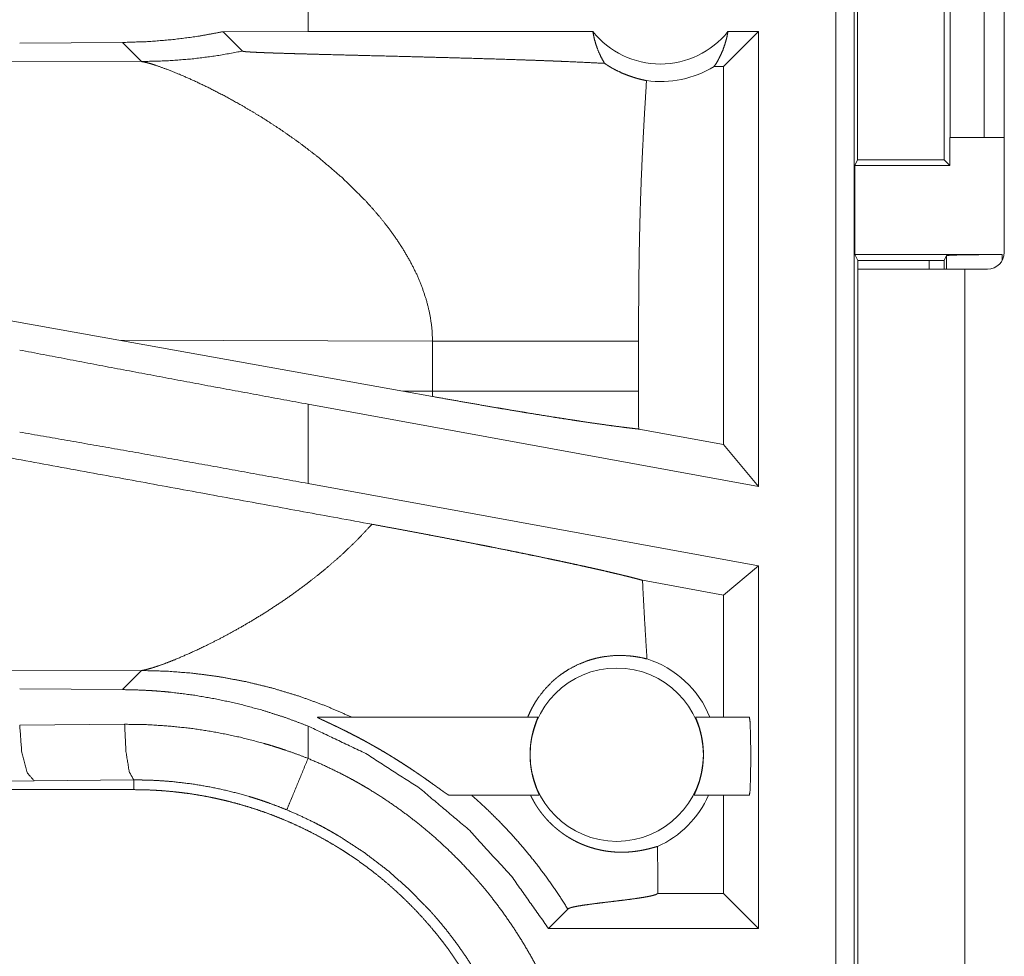
# Model space of a CAD drawing. Units: inches. Extents: x 17 to 148, y 11 to 128.
# Drawn here: x 25 to 26, y 42 to 43 of the extents above; entities that cross this region are included whole.
import ezdxf

# ---------------------------------------------------------------- set-up
doc = ezdxf.new("R2010")
doc.units = ezdxf.units.IN
doc.header["$MEASUREMENT"] = 0
doc.layers.add('Trimetric', color=7, linetype='Continuous', true_color=0xffffff)

msp = doc.modelspace()

# ---------------------------------------------------------------- linework, layer by layer
at = {"layer": 'Trimetric', "color": 18, "linetype": 'Continuous', "lineweight": 18}
for p, q in [((26.13911, 42.13196), (26.13911, 43.51145)), ((26.15575, 43.50936), (26.15575, 42.12986)), ((26.29041, 43.18445), (26.29041, 42.78845)), ((26.24181, 42.89145), (26.24181, 43.14145)), ((26.27234, 43.14145), (26.27234, 42.89145)), ((26.1588, 43.1014), (26.1588, 42.8715)), ((26.23639, 42.8715), (26.23639, 43.1014)), ((25.66554, 42.98645), (25.66554, 43.03843)), ((25.66554, 42.98645), (25.58922, 42.98635)), ((25.58922, 42.98635), (25.60664, 42.96893)), ((25.92112, 42.98645), (25.66554, 42.98645)), ((26.06972, 42.98645), (26.03829, 42.95502)), ((26.06972, 42.98645), (26.04238, 42.98645)), ((26.06972, 42.98645), (26.06972, 42.57834)), ((25.49889, 42.97673), (25.40672, 42.97602)), ((25.49889, 42.97673), (25.51602, 42.95959)), ((25.51602, 42.95959), (25.03913, 42.96105)), ((26.03829, 42.95502), (26.02991, 42.95502)), ((26.03829, 42.61603), (26.03829, 42.95502)), ((26.24145, 42.89145), (26.24145, 42.86644)), ((26.24181, 42.89145), (26.24145, 42.89145)), ((26.27234, 42.89145), (26.24181, 42.89145)), ((26.27234, 42.89145), (26.29041, 42.89145)), ((26.15627, 42.86644), (26.1588, 42.8715)), ((26.1588, 42.8715), (26.23639, 42.8715)), ((26.24145, 42.86644), (26.23639, 42.8715)), ((26.15627, 42.78644), (26.15627, 42.86644)), ((26.15627, 42.86644), (26.24145, 42.86644)), ((26.15889, 42.7812), (26.15627, 42.78644)), ((26.15627, 42.78644), (26.28857, 42.78644)), ((26.15889, 42.77345), (26.15889, 42.7812)), ((26.15889, 42.7812), (26.23639, 42.7812)), ((26.22289, 42.7812), (26.22289, 42.77345)), ((26.23639, 42.7812), (26.23858, 42.78557)), ((26.23639, 42.77345), (26.23639, 42.7812)), ((26.23858, 42.77345), (26.23858, 42.78557)), ((26.28857, 42.78644), (26.28857, 42.78125)), ((26.15889, 42.77345), (26.15889, 42.04895)), ((26.25489, 42.04895), (26.25489, 42.77345)), ((26.27541, 42.77345), (26.25489, 42.77345)), ((25.49576, 42.70974), (25.75056, 42.66394)), ((25.49576, 42.70974), (25.77731, 42.70888)), ((25.77731, 42.70888), (25.77731, 42.66402)), ((25.96218, 42.66402), (25.96218, 42.70888)), ((25.77731, 42.66402), (25.75056, 42.66394)), ((25.77719, 42.65915), (25.75056, 42.66394)), ((25.66554, 42.58108), (25.66554, 42.65224)), ((26.06972, 42.57834), (25.66554, 42.65224)), ((26.03829, 42.61603), (25.96226, 42.62994)), ((26.06972, 42.57834), (26.03829, 42.61603)), ((26.06972, 42.50718), (25.66554, 42.58108)), ((26.06972, 42.50718), (26.03829, 42.48098)), ((26.06972, 42.50718), (26.06972, 42.18196)), ((26.03829, 42.48098), (25.96568, 42.49425)), ((26.03829, 42.37145), (26.03829, 42.48098)), ((25.03913, 42.41185), (25.51602, 42.41331)), ((25.51602, 42.41331), (25.49889, 42.39618)), ((25.40672, 42.39688), (25.49889, 42.39618)), ((25.40672, 42.36443), (25.50087, 42.36511)), ((25.674, 42.37145), (25.87175, 42.37145)), ((26.0134, 42.37145), (26.06162, 42.37145)), ((25.66554, 42.33447), (25.66554, 42.3635)), ((25.41966, 42.31446), (24.74099, 42.30811)), ((25.50911, 42.31514), (25.41966, 42.31446)), ((25.50911, 42.30645), (25.50911, 42.31514)), ((25.50911, 42.30645), (19.73374, 42.30645)), ((25.87309, 42.30145), (25.79218, 42.30145)), ((26.06162, 42.30145), (26.01206, 42.30145)), ((26.03829, 42.21339), (26.03829, 42.30145)), ((25.97956, 42.21339), (25.97956, 42.21754)), ((25.97947, 42.21331), (25.97956, 42.21339)), ((26.03829, 42.21339), (25.97956, 42.21339)), ((26.06972, 42.18196), (26.03829, 42.21339)), ((25.88128, 42.18196), (25.89869, 42.19938)), ((26.06972, 42.18196), (25.88128, 42.18196))]:
    msp.add_line(p, q, dxfattribs=at)
msp.add_circle((25.94258, 42.3378), 0.07774, dxfattribs=at)
for centre, radius, start, end in [((25.98175, 43.0351), 0.07774, 218.74397, 321.25603), ((25.98175, 43.0351), 0.09345, 262.34262, 301.02316), ((26.27541, 42.78845), 0.015, 270, 0), ((25.94258, 42.3378), 0.09008, 21.93594, 72.45581), ((25.94258, 42.3378), 0.09008, 293.88567, 336.201)]:
    msp.add_arc(centre, radius, start, end, dxfattribs=at)
for points, knots in [([(25.58922, 42.98635), (25.56672, 42.98223), (25.54417, 42.97926), (25.52156, 42.97743), (25.49889, 42.97673)], [0, 0, 0.251359, 0.50142, 0.750745, 1, 1]), ([(25.92112, 42.98645), (25.92234, 42.98037), (25.92403, 42.97443), (25.92615, 42.96869), (25.92871, 42.96318), (25.93167, 42.95795)], [0, 0, 0.202941, 0.404741, 0.604972, 0.803504, 1, 1]), ([(26.02991, 42.95502), (26.0329, 42.95971), (26.03554, 42.96466), (26.03782, 42.96985), (26.03973, 42.97524), (26.04126, 42.98078), (26.04238, 42.98645)], [0, 0, 0.163055, 0.327733, 0.494068, 0.661697, 0.83037, 1, 1]), ([(25.51602, 42.95959), (25.53882, 42.9602), (25.56157, 42.96196), (25.58419, 42.96487), (25.60664, 42.96893)], [0, 0, 0.249979, 0.499974, 0.749985, 1, 1]), ([(25.60664, 42.96893), (25.60693, 42.9688), (25.60754, 42.96868), (25.60795, 42.96862), (25.60844, 42.96856), (25.60899, 42.9685), (25.6096, 42.96844), (25.61099, 42.96832), (25.61258, 42.96821), (25.61344, 42.96816), (25.61434, 42.9681), (25.61528, 42.96805), (25.61626, 42.968), (25.6183, 42.96789), (25.62045, 42.96779), (25.62269, 42.96769), (25.62501, 42.9676), (25.6274, 42.9675), (25.63236, 42.96732), (25.63491, 42.96723), (25.64546, 42.9669), (25.65089, 42.96673), (25.65641, 42.96658), (25.66763, 42.96626), (25.67904, 42.96596), (25.70217, 42.96537), (25.71381, 42.96508), (25.7371, 42.96449), (25.76026, 42.9639), (25.79444, 42.963), (25.81665, 42.96237), (25.83827, 42.96172), (25.85917, 42.96103), (25.86931, 42.96068), (25.88166, 42.96022), (25.88408, 42.96013), (25.88648, 42.96004), (25.89356, 42.95975), (25.89817, 42.95956), (25.9157, 42.95877), (25.93167, 42.95795)], [0, 0, 0.000973, 0.002873, 0.004168, 0.005676, 0.007377, 0.009262, 0.013541, 0.018432, 0.021089, 0.023871, 0.026773, 0.029785, 0.036068, 0.042676, 0.049563, 0.056699, 0.064056, 0.079328, 0.087174, 0.119607, 0.136317, 0.153283, 0.187803, 0.222899, 0.294028, 0.329823, 0.401448, 0.472687, 0.577793, 0.646119, 0.712617, 0.776898, 0.808092, 0.846083, 0.853534, 0.86092, 0.882695, 0.896884, 0.950841, 1, 1]), ([(25.51602, 42.95959), (25.51851, 42.95914), (25.52157, 42.9584), (25.52518, 42.95738), (25.52929, 42.95607), (25.53891, 42.95263), (25.55015, 42.94812), (25.56275, 42.94258), (25.57646, 42.93604), (25.59104, 42.92854), (25.60626, 42.92012)], [0, 0, 0.02555, 0.057455, 0.095403, 0.139115, 0.242446, 0.36501, 0.504316, 0.658051, 0.823983, 1, 1]), ([(25.93167, 42.95795), (25.93435, 42.95617), (25.93704, 42.95452), (25.93838, 42.95374), (25.93972, 42.95299), (25.94105, 42.95227), (25.94237, 42.95159), (25.94755, 42.94915), (25.9525, 42.94715), (25.9572, 42.94553), (25.96158, 42.94425), (25.96563, 42.94325), (25.9693, 42.94249)], [0, 0, 0.078591, 0.155592, 0.193504, 0.230918, 0.267811, 0.304123, 0.443744, 0.574187, 0.695289, 0.806795, 0.908467, 1, 1]), ([(25.9693, 42.94249), (25.96752, 42.91331), (25.96595, 42.88413), (25.96526, 42.86954), (25.96464, 42.85494), (25.96409, 42.84035), (25.96362, 42.82575), (25.9629, 42.79654), (25.96246, 42.76733), (25.96224, 42.73811), (25.96218, 42.70888)], [0, 0, 0.125029, 0.25005, 0.312547, 0.375044, 0.437528, 0.500015, 0.62499, 0.749983, 0.874979, 1, 1]), ([(25.60626, 42.92012), (25.6233, 42.90996), (25.64056, 42.89881), (25.65779, 42.88672), (25.67472, 42.87374)], [0, 0, 0.239703, 0.488019, 0.742256, 1, 1]), ([(25.67472, 42.87374), (25.69644, 42.85515), (25.71666, 42.83521)], [0, 0, 0.501744, 1, 1]), ([(25.71666, 42.83521), (25.72376, 42.8274), (25.73054, 42.81943), (25.73698, 42.81131), (25.74304, 42.80304)], [0, 0, 0.25344, 0.504807, 0.753719, 1, 1]), ([(25.74304, 42.80304), (25.75049, 42.79182), (25.75717, 42.78039), (25.76301, 42.76877), (25.76795, 42.757), (25.77191, 42.74509), (25.77484, 42.73307), (25.77666, 42.72099), (25.77731, 42.70888)], [0, 0, 0.132344, 0.262449, 0.390289, 0.515798, 0.639189, 0.760703, 0.880778, 1, 1]), ([(25.49576, 42.70974), (25.17501, 42.76717), (25.01885, 42.79495)], [0, 0, 0.672596, 1, 1]), ([(26.23858, 42.78557), (26.24251, 42.7859), (26.25337, 42.78619), (26.26954, 42.78637), (26.28857, 42.78644)], [0, 0, 0.078866, 0.296215, 0.619465, 1, 1]), ([(26.25489, 42.77345), (26.22523, 42.77345), (26.17723, 42.77345), (26.15889, 42.77345)], [0, 0, 0.30901, 0.809026, 1, 1]), ([(25.77731, 42.70888), (25.80437, 42.70888), (25.83176, 42.70888), (25.85878, 42.70888), (25.88464, 42.70888), (25.90856, 42.70888), (25.91956, 42.70888), (25.93926, 42.70888), (25.95548, 42.70888), (25.96218, 42.70888)], [0, 0, 0.146408, 0.294567, 0.440684, 0.580559, 0.709949, 0.769472, 0.876016, 0.963746, 1, 1]), ([(25.66554, 42.65224), (25.57839, 42.66831), (25.4919, 42.68454), (25.40673, 42.70078)], [0, 0, 0.336557, 0.670733, 1, 1]), ([(25.72289, 42.54452), (25.47697, 42.58957), (25.21748, 42.63747), (25.08584, 42.66191)], [0, 0, 0.385955, 0.793309, 1, 1]), ([(25.77731, 42.66402), (25.77727, 42.66159), (25.77719, 42.65915)], [0, 0, 0.499883, 1, 1]), ([(25.77719, 42.65915), (25.79188, 42.65652), (25.80636, 42.65397), (25.82063, 42.65149), (25.83468, 42.64908), (25.83816, 42.64849), (25.84508, 42.64733), (25.85522, 42.64563), (25.86183, 42.64454), (25.87467, 42.64245), (25.88701, 42.64048), (25.893, 42.63954), (25.90175, 42.63818), (25.90741, 42.63733), (25.91018, 42.63691), (25.92077, 42.63534), (25.93061, 42.63394), (25.9397, 42.63269), (25.94805, 42.6316), (25.95193, 42.63112), (25.95287, 42.631), (25.9538, 42.63089), (25.95471, 42.63078), (25.95561, 42.63068), (25.95905, 42.63028), (25.96226, 42.62994)], [0, 0, 0.079623, 0.158073, 0.235362, 0.311473, 0.330311, 0.367719, 0.422597, 0.45832, 0.527751, 0.594468, 0.626814, 0.674038, 0.70461, 0.719543, 0.776674, 0.829713, 0.878704, 0.923612, 0.944504, 0.949569, 0.954546, 0.959446, 0.964273, 0.982763, 1, 1]), ([(25.77731, 42.66402), (25.80656, 42.66402), (25.83497, 42.66402), (25.86204, 42.66402), (25.8873, 42.66402), (25.91032, 42.66402), (25.9307, 42.66402), (25.94809, 42.66402), (25.96218, 42.66402)], [0, 0, 0.158231, 0.311893, 0.458318, 0.594971, 0.719501, 0.829734, 0.923776, 1, 1]), ([(25.96226, 42.62994), (25.9622, 42.64698), (25.96218, 42.66402)], [0, 0, 0.499954, 1, 1]), ([(25.66554, 42.58108), (25.57839, 42.59689), (25.4919, 42.6123), (25.40673, 42.6272)], [0, 0, 0.336931, 0.671105, 1, 1]), ([(25.72289, 42.54452), (25.70922, 42.53), (25.69464, 42.51611), (25.67932, 42.50289), (25.66347, 42.49041)], [0, 0, 0.247748, 0.498016, 0.749318, 1, 1]), ([(25.72289, 42.54452), (25.73269, 42.54273), (25.7424, 42.54093), (25.75205, 42.53914), (25.76162, 42.53734), (25.77113, 42.53555), (25.78056, 42.53375), (25.78992, 42.53196), (25.79922, 42.53016), (25.80845, 42.52837), (25.81761, 42.52657), (25.81989, 42.52612), (25.82441, 42.52523), (25.82666, 42.52479), (25.83111, 42.5239), (25.84419, 42.52128), (25.85269, 42.51956), (25.861, 42.51786), (25.86914, 42.51619), (25.87709, 42.51453), (25.88485, 42.5129), (25.88867, 42.51209), (25.8943, 42.5109), (25.89615, 42.5105), (25.89798, 42.51011), (25.89979, 42.50972), (25.90687, 42.50818), (25.91368, 42.50669), (25.92021, 42.50524), (25.92646, 42.50383), (25.93244, 42.50246), (25.93814, 42.50114), (25.94088, 42.50049), (25.94355, 42.49985), (25.94486, 42.49954), (25.94615, 42.49923), (25.94742, 42.49892), (25.94867, 42.49862), (25.95346, 42.49744), (25.95789, 42.49632), (25.96196, 42.49525), (25.96568, 42.49425)], [0, 0, 0.040155, 0.080008, 0.119569, 0.15884, 0.19784, 0.236564, 0.275016, 0.313199, 0.35111, 0.388752, 0.398111, 0.41671, 0.425936, 0.444251, 0.498063, 0.533011, 0.56723, 0.600713, 0.633455, 0.665458, 0.681177, 0.704394, 0.71202, 0.719569, 0.727049, 0.756264, 0.784365, 0.811337, 0.837192, 0.861922, 0.885513, 0.896876, 0.907946, 0.913372, 0.918727, 0.923999, 0.929195, 0.949064, 0.967485, 0.984465, 1, 1]), ([(25.66347, 42.49041), (25.65205, 42.48204), (25.64053, 42.47407), (25.62899, 42.46652), (25.61752, 42.4594), (25.60618, 42.45273), (25.59507, 42.44653), (25.58426, 42.44081), (25.57384, 42.43558)], [0, 0, 0.134596, 0.267721, 0.398741, 0.527071, 0.652052, 0.773024, 0.889253, 1, 1]), ([(25.96973, 42.42369), (25.96862, 42.44133), (25.96756, 42.45897), (25.96657, 42.47661), (25.96568, 42.49425)], [0, 0, 0.250027, 0.500051, 0.750013, 1, 1]), ([(25.57384, 42.43558), (25.5592, 42.42871), (25.54594, 42.42304)], [0, 0, 0.528725, 1, 1]), ([(25.86271, 42.37145), (25.86466, 42.37597), (25.86685, 42.38035), (25.86927, 42.38457), (25.8719, 42.38863), (25.87779, 42.39624), (25.88446, 42.40314), (25.88623, 42.40474), (25.88805, 42.40629), (25.88897, 42.40705), (25.8899, 42.40779), (25.89084, 42.40852), (25.89179, 42.40923), (25.89563, 42.41193), (25.89955, 42.41439), (25.90757, 42.41859), (25.91572, 42.42187), (25.9198, 42.42317), (25.92385, 42.42427), (25.92587, 42.42473), (25.92788, 42.42515), (25.92988, 42.42552), (25.93186, 42.42583), (25.93954, 42.42665), (25.94675, 42.42683), (25.95342, 42.4265), (25.9595, 42.42578), (25.96495, 42.4248), (25.96973, 42.42369)], [0, 0, 0.037829, 0.075385, 0.112705, 0.149851, 0.223779, 0.297361, 0.315718, 0.334063, 0.343243, 0.352384, 0.361496, 0.370587, 0.406629, 0.442165, 0.511691, 0.57909, 0.611966, 0.644234, 0.660134, 0.675881, 0.691471, 0.706873, 0.766147, 0.821504, 0.872785, 0.919816, 0.962332, 1, 1]), ([(25.53096, 42.41739), (25.52488, 42.41544), (25.51987, 42.41407)], [0, 0, 0.552043, 1, 1]), ([(25.54594, 42.42304), (25.53802, 42.41993), (25.53096, 42.41739)], [0, 0, 0.531678, 1, 1]), ([(25.51987, 42.41407), (25.51779, 42.41361), (25.51602, 42.41331)], [0, 0, 0.543373, 1, 1]), ([(25.51602, 42.41331), (25.53895, 42.4127), (25.56226, 42.41087), (25.58589, 42.40776), (25.60973, 42.40332), (25.63368, 42.3975), (25.65762, 42.39026), (25.68143, 42.38158), (25.70499, 42.37145)], [0, 0, 0.117566, 0.237485, 0.359675, 0.483996, 0.610356, 0.738572, 0.868521, 1, 1]), ([(25.49889, 42.39618), (25.50955, 42.39599), (25.52023, 42.39554), (25.52557, 42.39523), (25.53091, 42.39485), (25.53623, 42.39441), (25.54155, 42.39391), (25.5627, 42.39128), (25.58366, 42.38768), (25.60442, 42.3831), (25.62499, 42.37756), (25.64537, 42.37103), (25.66554, 42.3635)], [0, 0, 0.062441, 0.124983, 0.1563, 0.187633, 0.218936, 0.250204, 0.374979, 0.49947, 0.623954, 0.748678, 0.873942, 1, 1]), ([(25.40673, 42.36443), (25.4086, 42.33992), (25.41332, 42.3217), (25.41967, 42.31446)], [0, 0, 0.463565, 0.818394, 1, 1]), ([(25.50911, 42.31514), (25.50507, 42.32239), (25.50207, 42.34061), (25.50087, 42.36511)], [0, 0, 0.161889, 0.52175, 1, 1]), ([(25.50087, 42.36511), (25.52184, 42.36473), (25.54271, 42.36337), (25.56349, 42.36104), (25.58417, 42.35773), (25.60475, 42.35342), (25.62523, 42.34811), (25.63033, 42.34662), (25.63542, 42.34507), (25.6405, 42.34345), (25.64555, 42.34178), (25.65559, 42.33825), (25.66554, 42.33447)], [0, 0, 0.124454, 0.24858, 0.37267, 0.49697, 0.62176, 0.74732, 0.778872, 0.810471, 0.842052, 0.873634, 0.936797, 1, 1]), ([(25.674, 42.37145), (25.6739, 42.37143), (25.67393, 42.37135), (25.67399, 42.3713), (25.67407, 42.37123), (25.67419, 42.37115), (25.67434, 42.37106), (25.67471, 42.37085), (25.67518, 42.3706), (25.67574, 42.37032), (25.67637, 42.37), (25.6778, 42.36931), (25.67942, 42.36855), (25.68029, 42.36814), (25.68119, 42.36772), (25.68211, 42.36729), (25.68498, 42.36594), (25.68697, 42.36499), (25.68902, 42.36402), (25.69111, 42.36302), (25.69217, 42.36251), (25.69431, 42.36147), (25.69539, 42.36095), (25.69755, 42.35988), (25.69972, 42.3588), (25.7041, 42.35659), (25.70852, 42.3543), (25.71298, 42.35195), (25.71746, 42.34954), (25.71971, 42.3483), (25.72197, 42.34704), (25.72422, 42.34577), (25.72648, 42.34449), (25.73098, 42.34189), (25.73546, 42.33924), (25.7377, 42.33789), (25.73994, 42.33653), (25.74217, 42.33516), (25.74438, 42.33378), (25.74877, 42.33101), (25.75309, 42.32823), (25.75736, 42.32542), (25.76157, 42.32261), (25.76365, 42.3212), (25.76571, 42.31978), (25.76674, 42.31908), (25.76878, 42.31766), (25.76979, 42.31696), (25.77374, 42.31418), (25.77751, 42.3115), (25.77842, 42.31085), (25.78021, 42.30957), (25.78108, 42.30895), (25.78433, 42.30662), (25.78581, 42.30555), (25.7872, 42.30457), (25.78753, 42.30434), (25.78785, 42.30412), (25.78816, 42.3039), (25.78847, 42.30369), (25.78905, 42.30329), (25.78959, 42.30293), (25.79054, 42.30231), (25.7913, 42.30184), (25.7916, 42.30167), (25.79185, 42.30155), (25.79204, 42.30148), (25.79218, 42.30145)], [0, 0, 0.000739, 0.001311, 0.001895, 0.002703, 0.003735, 0.004987, 0.008097, 0.011942, 0.016474, 0.021576, 0.033101, 0.046117, 0.05307, 0.060275, 0.067651, 0.090695, 0.106691, 0.12313, 0.139949, 0.148495, 0.165745, 0.174418, 0.1919, 0.209518, 0.245136, 0.281243, 0.317778, 0.354724, 0.373382, 0.392106, 0.410899, 0.429705, 0.467421, 0.505245, 0.52421, 0.543204, 0.562184, 0.581087, 0.618719, 0.656057, 0.693102, 0.729839, 0.74807, 0.766217, 0.775252, 0.793253, 0.802187, 0.837221, 0.870809, 0.878945, 0.894892, 0.90265, 0.93168, 0.944929, 0.95724, 0.960156, 0.962996, 0.965771, 0.96847, 0.973577, 0.978297, 0.986518, 0.992996, 0.995533, 0.997529, 0.999025, 1, 1]), ([(25.87309, 42.30145), (25.87307, 42.30163), (25.87287, 42.30215), (25.87251, 42.303), (25.872, 42.30416), (25.8717, 42.30486), (25.87138, 42.30563), (25.87103, 42.30648), (25.87066, 42.3074), (25.86989, 42.30942), (25.8691, 42.31168), (25.86869, 42.31291), (25.86829, 42.31419), (25.8679, 42.31553), (25.86752, 42.31692), (25.8668, 42.31982), (25.86616, 42.32291), (25.86602, 42.32371), (25.86588, 42.32452), (25.86574, 42.32533), (25.86562, 42.32615), (25.8654, 42.32781), (25.8652, 42.32948), (25.86505, 42.33119), (25.86492, 42.33291), (25.86487, 42.33378), (25.86483, 42.33465), (25.86481, 42.33553), (25.86478, 42.33639), (25.8648, 42.33985), (25.86495, 42.34327), (25.86501, 42.34412), (25.86508, 42.34497), (25.86516, 42.34581), (25.86525, 42.34665), (25.86544, 42.34829), (25.86567, 42.34989), (25.86619, 42.35297), (25.8668, 42.35591), (25.86697, 42.35662), (25.86713, 42.35731), (25.8673, 42.35799), (25.86747, 42.35866), (25.86782, 42.35995), (25.86818, 42.36117), (25.86853, 42.36234), (25.86889, 42.36346), (25.86906, 42.36399), (25.86924, 42.36451), (25.86941, 42.36502), (25.86958, 42.3655), (25.87022, 42.36727), (25.87078, 42.36874), (25.8709, 42.36906), (25.87113, 42.36965), (25.87142, 42.37038), (25.87156, 42.37077), (25.87173, 42.37128), (25.87175, 42.37145)], [0, 0, 0.002456, 0.010195, 0.023088, 0.040641, 0.05113, 0.062731, 0.075454, 0.089156, 0.119084, 0.152364, 0.170213, 0.188872, 0.208239, 0.228121, 0.269557, 0.313228, 0.324503, 0.335855, 0.347322, 0.358772, 0.381939, 0.405318, 0.429008, 0.452928, 0.46499, 0.477134, 0.489228, 0.501274, 0.549173, 0.596625, 0.608383, 0.620194, 0.631928, 0.64358, 0.666472, 0.68888, 0.732201, 0.773704, 0.783796, 0.793724, 0.803443, 0.812943, 0.83145, 0.849144, 0.866109, 0.882298, 0.890085, 0.897702, 0.90509, 0.912208, 0.93821, 0.960056, 0.964847, 0.9736, 0.984438, 0.990118, 0.997599, 1, 1]), ([(26.01341, 42.37145), (26.01342, 42.37128), (26.0136, 42.37076), (26.01374, 42.37037), (26.01392, 42.3699), (26.01438, 42.36873), (26.01465, 42.36803), (26.01494, 42.36726), (26.01509, 42.36684), (26.01525, 42.36641), (26.01558, 42.36548), (26.01627, 42.36345), (26.01698, 42.36116), (26.01733, 42.35993), (26.01768, 42.35863), (26.01803, 42.35728), (26.01836, 42.35588), (26.01897, 42.35295), (26.01949, 42.34984), (26.01961, 42.34904), (26.01972, 42.34822), (26.01982, 42.3474), (26.01991, 42.34658), (26.02007, 42.34492), (26.0202, 42.34323), (26.0203, 42.34152), (26.02036, 42.3398), (26.02037, 42.33892), (26.02038, 42.33805), (26.02038, 42.33718), (26.02037, 42.33631), (26.02023, 42.33286), (26.01994, 42.32945), (26.01985, 42.3286), (26.01975, 42.32776), (26.01964, 42.32692), (26.01952, 42.32609), (26.01927, 42.32446), (26.01898, 42.32287), (26.01835, 42.31981), (26.01763, 42.3169), (26.01744, 42.3162), (26.01725, 42.31551), (26.01705, 42.31484), (26.01685, 42.31417), (26.01646, 42.31289), (26.01606, 42.31168), (26.01565, 42.31052), (26.01526, 42.30941), (26.01506, 42.30888), (26.01486, 42.30836), (26.01467, 42.30786), (26.01448, 42.30738), (26.01377, 42.30562), (26.01315, 42.30416), (26.01301, 42.30384), (26.01288, 42.30353), (26.01275, 42.30325), (26.01264, 42.30299), (26.01244, 42.30252), (26.01228, 42.30214), (26.01208, 42.30163), (26.01206, 42.30145)], [0, 0, 0.002399, 0.010023, 0.015803, 0.022721, 0.040084, 0.05047, 0.061939, 0.068089, 0.074481, 0.088084, 0.117886, 0.150996, 0.168782, 0.187426, 0.206738, 0.226616, 0.268075, 0.311759, 0.323059, 0.334435, 0.345889, 0.357372, 0.380529, 0.403962, 0.427631, 0.451595, 0.463685, 0.475817, 0.487905, 0.499948, 0.547796, 0.595181, 0.60693, 0.618698, 0.630432, 0.642047, 0.664967, 0.687324, 0.730666, 0.772108, 0.782202, 0.792133, 0.801853, 0.811407, 0.829973, 0.84773, 0.86476, 0.881018, 0.888859, 0.896524, 0.903962, 0.91114, 0.937413, 0.959462, 0.964321, 0.968896, 0.973178, 0.977157, 0.984229, 0.989958, 0.997547, 1, 1]), ([(26.06162, 42.30145), (26.06215, 42.30492), (26.06258, 42.31463), (26.06281, 42.32866), (26.06281, 42.34424), (26.06258, 42.35827), (26.06215, 42.36799), (26.06162, 42.37145)], [0, 0, 0.050028, 0.188722, 0.388929, 0.611117, 0.811324, 0.950017, 1, 1]), ([(25.66554, 42.3635), (25.7173, 42.33886), (25.7655, 42.30783), (25.80935, 42.27093), (25.84816, 42.22874), (25.88128, 42.18196)], [0, 0, 0.200018, 0.400018, 0.600011, 0.800007, 1, 1]), ([(25.66554, 42.33447), (25.64921, 42.29501), (25.64643, 42.2883)], [0, 0, 0.854683, 1, 1]), ([(25.66554, 42.33447), (25.67947, 42.32841), (25.69314, 42.32183), (25.69989, 42.31835), (25.70657, 42.31475), (25.70989, 42.3129), (25.71319, 42.31102), (25.71647, 42.30911), (25.71972, 42.30718), (25.73252, 42.29917), (25.74496, 42.29072), (25.75706, 42.28185), (25.76881, 42.27254), (25.78021, 42.26281), (25.79127, 42.25265), (25.80198, 42.24206), (25.81233, 42.23103), (25.81487, 42.22821), (25.81738, 42.22536), (25.81985, 42.22248), (25.8223, 42.21959), (25.82711, 42.21375), (25.8318, 42.20784), (25.84082, 42.1958), (25.84937, 42.18347), (25.85745, 42.17084), (25.86507, 42.15793), (25.87221, 42.14473), (25.87889, 42.13124), (25.88204, 42.12438), (25.88508, 42.11746), (25.88656, 42.11396), (25.888, 42.11045), (25.88941, 42.10692), (25.89079, 42.10339), (25.89594, 42.08919), (25.90055, 42.07489), (25.90461, 42.06047), (25.90814, 42.04596), (25.91113, 42.03134), (25.91359, 42.01661), (25.91551, 42.00178), (25.91689, 41.98685), (25.91772, 41.97181), (25.918, 41.95666)], [0, 0, 0.031524, 0.063023, 0.078779, 0.094542, 0.102427, 0.110307, 0.118176, 0.126035, 0.157369, 0.188582, 0.219725, 0.250833, 0.281949, 0.313118, 0.344382, 0.375782, 0.38366, 0.391543, 0.399421, 0.407286, 0.422982, 0.438644, 0.469874, 0.501024, 0.532136, 0.563246, 0.594407, 0.625646, 0.64132, 0.657021, 0.664897, 0.672773, 0.680655, 0.688528, 0.719884, 0.751074, 0.78216, 0.813164, 0.844137, 0.875126, 0.90616, 0.937291, 0.968556, 1, 1]), ([(25.64643, 42.2883), (25.63815, 42.29161), (25.62979, 42.2947), (25.62558, 42.29617), (25.62135, 42.29759), (25.61711, 42.29895), (25.61285, 42.30025), (25.59577, 42.30492), (25.5786, 42.30869), (25.56135, 42.3116), (25.54401, 42.31364), (25.53532, 42.31434), (25.5266, 42.31482), (25.52223, 42.31498), (25.51786, 42.31509), (25.51567, 42.31512), (25.51349, 42.31514), (25.5113, 42.31515), (25.51075, 42.31514), (25.50993, 42.31514), (25.50965, 42.31514), (25.50938, 42.31514), (25.50924, 42.31514), (25.50911, 42.31514)], [0, 0, 0.063331, 0.12663, 0.158278, 0.18992, 0.221585, 0.253192, 0.378901, 0.503702, 0.627913, 0.75183, 0.813782, 0.875768, 0.906781, 0.937828, 0.953361, 0.968904, 0.984446, 0.98834, 0.994164, 0.996117, 0.998058, 0.999029, 1, 1]), ([(25.50911, 42.30645), (25.51775, 42.30635), (25.52638, 42.30602), (25.53498, 42.30549), (25.54356, 42.30475), (25.55212, 42.3038), (25.56065, 42.30264), (25.56916, 42.30126), (25.57764, 42.29968), (25.58188, 42.29881), (25.5861, 42.29788), (25.59032, 42.2969), (25.59451, 42.29587), (25.60284, 42.29367), (25.61108, 42.29127), (25.61925, 42.28867), (25.62733, 42.28588), (25.63534, 42.2829), (25.64326, 42.27972), (25.65111, 42.27635), (25.65888, 42.27279), (25.66656, 42.26903), (25.67417, 42.26508), (25.6817, 42.26094), (25.68914, 42.25659), (25.69099, 42.25548), (25.69284, 42.25435), (25.69468, 42.2532), (25.69651, 42.25205), (25.70014, 42.24971), (25.70374, 42.24734), (25.71083, 42.24246), (25.71778, 42.23743), (25.72459, 42.23224), (25.73126, 42.22689), (25.7378, 42.22138), (25.74419, 42.21572), (25.75044, 42.20991), (25.75656, 42.20394), (25.76253, 42.19781), (25.76837, 42.19152), (25.77406, 42.18508), (25.77961, 42.17847), (25.78234, 42.17511), (25.78502, 42.17172), (25.78765, 42.16829), (25.79024, 42.16484), (25.79527, 42.15787), (25.80011, 42.1508), (25.80477, 42.14362), (25.80925, 42.13634), (25.81355, 42.12896), (25.81766, 42.12148), (25.82159, 42.11389), (25.82534, 42.10621), (25.8289, 42.09842), (25.83228, 42.09053), (25.83548, 42.08254), (25.83848, 42.07444), (25.8392, 42.0724), (25.83991, 42.07036), (25.84061, 42.06831), (25.84129, 42.06626), (25.84262, 42.06216), (25.84389, 42.05804), (25.84628, 42.04979), (25.84846, 42.0415), (25.85043, 42.03317), (25.85219, 42.02482), (25.85376, 42.01642), (25.85511, 42.00799), (25.85626, 41.99952), (25.8572, 41.99102), (25.85794, 41.98248), (25.85847, 41.97391), (25.85878, 41.96531), (25.85889, 41.95666)], [0, 0, 0.015742, 0.03145, 0.047138, 0.062807, 0.078475, 0.094146, 0.109833, 0.125542, 0.133408, 0.141287, 0.149159, 0.157016, 0.17269, 0.188319, 0.203911, 0.219475, 0.235026, 0.250566, 0.266109, 0.28166, 0.297231, 0.312833, 0.328475, 0.344163, 0.348094, 0.35203, 0.355968, 0.359908, 0.367772, 0.375624, 0.391283, 0.406903, 0.422485, 0.438045, 0.453593, 0.469131, 0.484673, 0.500231, 0.515811, 0.531421, 0.547069, 0.562772, 0.570647, 0.578518, 0.586381, 0.594224, 0.609872, 0.625481, 0.641058, 0.65661, 0.672155, 0.687692, 0.703239, 0.718802, 0.734387, 0.750003, 0.765667, 0.781384, 0.785324, 0.789262, 0.793197, 0.797126, 0.804976, 0.812814, 0.828454, 0.844056, 0.859625, 0.875174, 0.89072, 0.906261, 0.921806, 0.937375, 0.952966, 0.968595, 0.98427, 1, 1]), ([(25.81243, 42.30145), (25.82486, 42.29012), (25.83686, 42.27833), (25.84842, 42.26611), (25.8595, 42.25347), (25.87009, 42.24045), (25.88016, 42.22707), (25.8897, 42.21337), (25.89869, 42.19938)], [0, 0, 0.125374, 0.250831, 0.376256, 0.501575, 0.626683, 0.751512, 0.875979, 1, 1]), ([(25.97905, 42.25544), (25.97691, 42.2549), (25.97393, 42.25409), (25.97019, 42.25314), (25.96576, 42.25218), (25.96331, 42.25172), (25.9607, 42.25131), (25.95934, 42.25112), (25.95794, 42.25095), (25.95651, 42.25079), (25.95505, 42.25065), (25.95202, 42.25044), (25.94887, 42.25032), (25.94559, 42.25031), (25.94218, 42.25042), (25.93864, 42.25067), (25.93498, 42.25107), (25.93117, 42.25165), (25.92723, 42.25243), (25.92313, 42.25343), (25.91886, 42.25469), (25.91665, 42.25543), (25.91439, 42.25626), (25.91208, 42.25718), (25.90972, 42.25819), (25.90731, 42.25931), (25.90484, 42.26055), (25.9023, 42.26192), (25.89969, 42.26345), (25.89699, 42.26515), (25.89418, 42.26707), (25.89346, 42.26759), (25.89274, 42.26812), (25.89201, 42.26867), (25.89127, 42.26923), (25.88978, 42.27041), (25.88827, 42.27165), (25.88674, 42.27298), (25.88517, 42.27439), (25.88438, 42.27513), (25.88358, 42.2759), (25.88278, 42.27669), (25.88197, 42.2775), (25.88037, 42.27918), (25.87876, 42.28096), (25.87796, 42.28188), (25.87716, 42.28283), (25.87636, 42.2838), (25.87558, 42.28477), (25.87406, 42.28676), (25.87259, 42.2888), (25.87188, 42.28983), (25.87117, 42.29088), (25.87049, 42.29194), (25.86982, 42.29301), (25.86854, 42.29512), (25.86735, 42.29724), (25.86623, 42.29935), (25.86519, 42.30145)], [0, 0, 0.016444, 0.03944, 0.068138, 0.101882, 0.120465, 0.140129, 0.150355, 0.16083, 0.171543, 0.182485, 0.205052, 0.22855, 0.252976, 0.278373, 0.304753, 0.332203, 0.360833, 0.390751, 0.422159, 0.455294, 0.472647, 0.490566, 0.509078, 0.528206, 0.548002, 0.56857, 0.590038, 0.612551, 0.636313, 0.661622, 0.668219, 0.674937, 0.681731, 0.688638, 0.702765, 0.717344, 0.732438, 0.748118, 0.756202, 0.764437, 0.772833, 0.781323, 0.798651, 0.816459, 0.825579, 0.834813, 0.844127, 0.853429, 0.872072, 0.890755, 0.900125, 0.909514, 0.918931, 0.928296, 0.946704, 0.964765, 0.982525, 1, 1]), ([(25.86803, 41.95666), (25.86797, 41.96332), (25.86778, 41.96998), (25.86765, 41.97331), (25.86748, 41.97664), (25.86728, 41.97996), (25.86704, 41.98327), (25.86582, 41.99645), (25.86412, 42.00953), (25.85931, 42.03537), (25.8526, 42.0608), (25.84855, 42.07336), (25.84401, 42.08582), (25.8428, 42.08891), (25.84156, 42.092), (25.84029, 42.09508), (25.839, 42.09814), (25.83633, 42.10421), (25.83355, 42.11022), (25.82769, 42.12204), (25.82142, 42.13361), (25.81473, 42.14492), (25.80764, 42.15598), (25.80014, 42.16679), (25.79222, 42.17734), (25.78811, 42.18252), (25.78389, 42.18763), (25.78174, 42.19017), (25.77956, 42.19268), (25.77736, 42.19518), (25.77514, 42.19766), (25.75667, 42.2166), (25.73697, 42.23403), (25.71606, 42.24996), (25.69393, 42.26438), (25.69108, 42.26607), (25.68821, 42.26775), (25.68531, 42.26939), (25.6824, 42.27101), (25.67655, 42.27417), (25.67063, 42.27722), (25.65864, 42.28298), (25.64643, 42.2883)], [0, 0, 0.015751, 0.031507, 0.039388, 0.047258, 0.055124, 0.062972, 0.094275, 0.125465, 0.187631, 0.24982, 0.281031, 0.312384, 0.320244, 0.328116, 0.335992, 0.343849, 0.359534, 0.375177, 0.406383, 0.437499, 0.468569, 0.499641, 0.530754, 0.561946, 0.577594, 0.593271, 0.601125, 0.608992, 0.616868, 0.624731, 0.687307, 0.7495, 0.811661, 0.874123, 0.881968, 0.88983, 0.897701, 0.905578, 0.921319, 0.937052, 0.968511, 1, 1]), ([(25.97905, 42.25544), (25.97942, 42.2365), (25.97956, 42.21754)], [0, 0, 0.499871, 1, 1]), ([(25.89869, 42.19938), (25.89934, 42.19983), (25.90038, 42.20027), (25.90178, 42.20072), (25.90352, 42.20116), (25.90791, 42.20203), (25.91331, 42.2029), (25.91949, 42.20376), (25.92622, 42.20462), (25.93327, 42.20548), (25.94042, 42.20634), (25.94748, 42.20719), (25.95425, 42.20805), (25.96055, 42.20891), (25.96623, 42.20978), (25.97111, 42.21065), (25.97505, 42.21152), (25.97789, 42.21241), (25.97947, 42.21331)], [0, 0, 0.009613, 0.02333, 0.041203, 0.063013, 0.117375, 0.183872, 0.259728, 0.342167, 0.428449, 0.516006, 0.602386, 0.68533, 0.762676, 0.83243, 0.892713, 0.941752, 0.977908, 1, 1])]:
    msp.add_open_spline(points, degree=1, knots=knots, dxfattribs=at)
msp.add_open_spline([(25.97947, 42.21331), (25.97956, 42.21754)], degree=1, dxfattribs=at)

doc.saveas('drawing.dxf')
